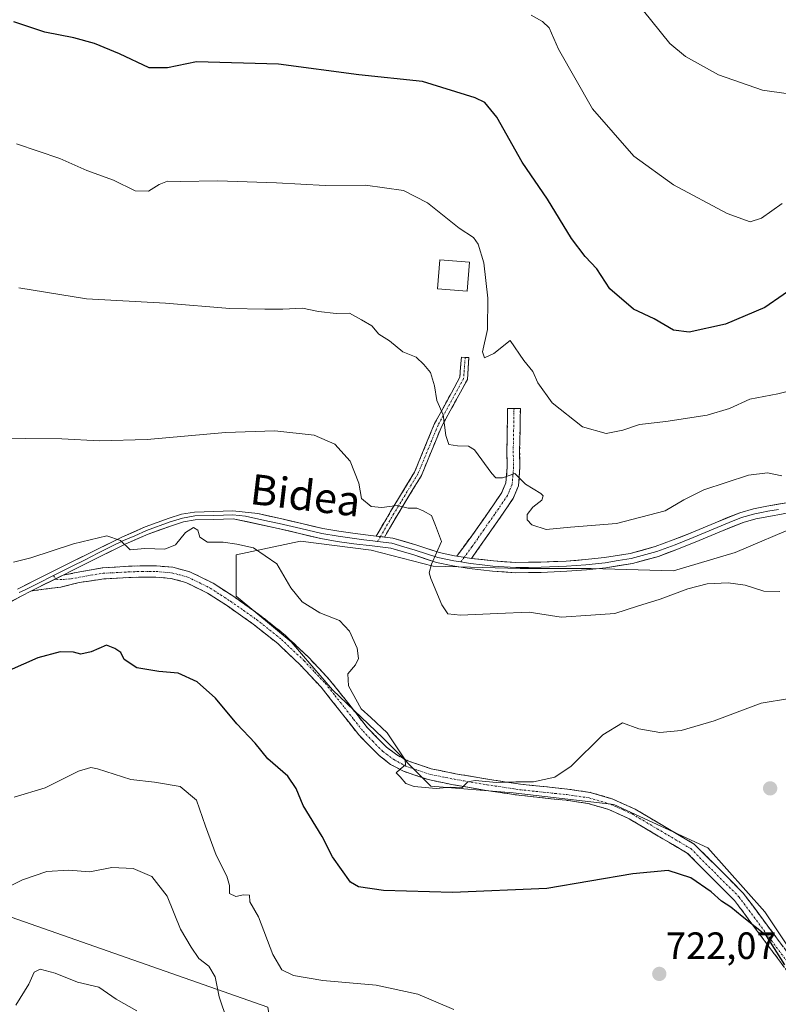
# Model space of a CAD drawing. Units: metres. Extents: x 579944 to 583374, y 4747404 to 4749758.
# Drawn here: x 581911 to 582111, y 4747559 to 4747819 of the extents above; entities that cross this region are included whole.
import ezdxf
from ezdxf.enums import TextEntityAlignment as Align

# ---------------------------------------------------------------- set-up
doc = ezdxf.new("R2010")
doc.units = ezdxf.units.M
doc.header["$MEASUREMENT"] = 0
doc.linetypes.add('TRAZO_Y_PUNTO', pattern=[1, 0.5, -0.25, 0, -0.25])
doc.linetypes.add('TRAZOSX2', pattern=[1.5, 1, -0.5])
for name, color, linetype, lineweight in [('Arbolado forestal CxS', 92, 'Continuous', 0), ('Camino', 19, 'TRAZOSX2', 0), ('Camino Cxs', 19, 'Continuous', 0), ('Camino eje', 19, 'TRAZO_Y_PUNTO', 0), ('Carátula', 7, 'Continuous', 5), ('Curva de nivel maestra', 36, 'Continuous', 30), ('Curva de nivel normal', 36, 'Continuous', 0), ('Edificación ligera', 1, 'Continuous', 0), ('Edificación ligera Cxs', 1, 'Continuous', 0), ('Layer 0', 7, 'Continuous', 0), ('Pastizal CxS', 92, 'Continuous', 0), ('Prado CxS', 92, 'Continuous', 0), ('Punto de cota en terreno', 7, 'Continuous', 0), ('Rótulo de punto de cota en terreno', 19, 'Continuous', 0), ('Texto cartográfico', 19, 'Continuous', 0)]:
    doc.layers.add(name, color=color, linetype=linetype, lineweight=lineweight)
doc.styles.add('Arial', font='txt', dxfattribs={"height": 0.2})

# ---------------------------------------------------------------- blocks, each defined once
blk = doc.blocks.new('*U157')
at = {"layer": 'Arbolado forestal CxS', "color": 92, "linetype": 'Continuous', "lineweight": 0}
blk.add_polyline3d([(581897.36, 4747586.31, 714.02), (581976.88, 4747558.51, 717.51), (581979.16, 4747543.95, 714.11), (581985.93, 4747516.55, 708.05), (581990.94, 4747506.12, 703.78), (581995.15, 4747490.35, 698.6), (582005.8, 4747495.98, 701.46), (582021.41, 4747489.59, 698.89), (582029.76, 4747503.95, 706), (582025.13, 4747535.61, 715.6), (582035.13, 4747539.24, 716.6), (582042.96, 4747533.97, 717.92), (582048.14, 4747530.48, 717.89), (582052.41, 4747512.8, 713.7), (582057.12, 4747508.03, 712.02), (582064.22, 4747508.03, 713.44), (582074.15, 4747509.45, 715.44), (582076.99, 4747514.41, 717.42), (582084.08, 4747519.38, 718.18), (582089.76, 4747520.8, 718.75), (582098.98, 4747528.6, 720.69), (582110.33, 4747534.98, 722.66), (582115.35, 4747530.36, 722.54)], dxfattribs=at)
blk = doc.blocks.new('*U161')
at = {"layer": 'Pastizal CxS', "color": 92, "linetype": 'Continuous', "lineweight": 0}
blk.add_polyline3d([(582115.35, 4747530.36, 722.54), (582110.33, 4747534.98, 722.66), (582098.98, 4747528.6, 720.69), (582089.76, 4747520.8, 718.75), (582084.08, 4747519.38, 718.18), (582076.99, 4747514.41, 717.42), (582074.15, 4747509.45, 715.44), (582064.22, 4747508.03, 713.44), (582057.12, 4747508.03, 712.02), (582052.41, 4747512.8, 713.7), (582048.14, 4747530.48, 717.89), (582042.96, 4747533.97, 717.92), (582035.13, 4747539.24, 716.6), (582025.13, 4747535.61, 715.6), (582029.76, 4747503.95, 706), (582021.41, 4747489.59, 698.89), (582005.8, 4747495.98, 701.46), (581995.15, 4747490.35, 698.6), (581990.94, 4747506.12, 703.78), (581985.93, 4747516.55, 708.05), (581979.16, 4747543.95, 714.11), (581976.88, 4747558.51, 717.51), (581897.36, 4747586.31, 714.02)], dxfattribs=at)
blk = doc.blocks.new('*U170')
at = {"layer": 'Arbolado forestal CxS', "color": 92, "linetype": 'Continuous', "lineweight": 0}
blk.add_polyline3d([(582115.35, 4747530.36, 722.54), (582110.33, 4747534.98, 722.66), (582098.98, 4747528.6, 720.69), (582089.76, 4747520.8, 718.75), (582084.08, 4747519.38, 718.18), (582076.99, 4747514.41, 717.42), (582074.15, 4747509.45, 715.44), (582064.22, 4747508.03, 713.44), (582057.12, 4747508.03, 712.02), (582052.41, 4747512.8, 713.7), (582048.14, 4747530.48, 717.89), (582042.96, 4747533.97, 717.92), (582035.13, 4747539.24, 716.6), (582025.13, 4747535.61, 715.6), (582029.76, 4747503.95, 706), (582021.41, 4747489.59, 698.89), (582005.8, 4747495.98, 701.46), (581995.15, 4747490.35, 698.6), (581990.94, 4747506.12, 703.78), (581985.93, 4747516.55, 708.05), (581979.16, 4747543.95, 714.11), (581976.88, 4747558.51, 717.51), (581897.36, 4747586.31, 714.02)], dxfattribs=at)
blk = doc.blocks.new('*U191')
at = {"layer": 'Curva de nivel normal', "color": 36, "linetype": 'Continuous', "lineweight": 0}
blk.add_polyline3d([(581942.34, 4747557.56, 710), (581936.88, 4747560.63, 710), (581932.27, 4747563.76, 710), (581926.67, 4747565.1, 710), (581920.8, 4747567.47, 710), (581916.87, 4747568.51, 710), (581915.24, 4747567.75, 710), (581913.87, 4747564.56, 710), (581910.44, 4747559.04, 710)], dxfattribs=at)
blk = doc.blocks.new('*U228')
at = {"layer": 'Curva de nivel normal', "color": 36, "linetype": 'Continuous', "lineweight": 0}
blk.add_polyline3d([(582116.27, 4747721.36, 745), (582111.3, 4747720.12, 745), (582103.98, 4747718.76, 745), (582098.56, 4747716.28, 745), (582092.73, 4747714.54, 745), (582081.77, 4747712.89, 745), (582074.88, 4747712.11, 745), (582070.44, 4747710.53, 745), (582066.07, 4747709.67, 745), (582059.8, 4747711.46, 745), (582051.86, 4747717.76, 745), (582048.05, 4747723.01, 745), (582046.75, 4747726.08, 745), (582044.38, 4747728.9, 745), (582040.73, 4747734.22, 745), (582036.44, 4747730.76, 745), (582033.96, 4747729.65, 745), (582033.46, 4747731.2, 745), (582034.75, 4747737.12, 745), (582034.89, 4747745.37, 745), (582033.79, 4747754.64, 745), (582032.32, 4747759.64, 745), (582031.13, 4747761.32, 745), (582027.31, 4747763.78, 745), (582019, 4747770.48, 745), (582012.66, 4747773.72, 745), (582002.66, 4747775.18, 745), (581992.02, 4747775.03, 745), (581979.19, 4747775.78, 745), (581963.69, 4747776.27, 745), (581953.74, 4747776.1, 745), (581950.41, 4747776.18, 745), (581948.23, 4747775.32, 745), (581945.37, 4747773.55, 745), (581941.9, 4747773.68, 745), (581936.18, 4747776.44, 745), (581929.14, 4747779.03, 745), (581922.05, 4747782.2, 745), (581910.58, 4747786.07, 745)], dxfattribs=at)
blk = doc.blocks.new('*U229')
at = {"layer": 'Curva de nivel normal', "color": 36, "linetype": 'Continuous', "lineweight": 0}
blk.add_polyline3d([(582163.88, 4747820.24, 760), (582153.37, 4747818.61, 760), (582144.83, 4747816.7, 760), (582138.45, 4747814.7, 760), (582132.81, 4747813.82, 760), (582128.93, 4747811.36, 760), (582124.3, 4747805.55, 760), (582119.13, 4747800.83, 760), (582114.16, 4747799.23, 760), (582107.3, 4747800.15, 760), (582095.66, 4747804.22, 760), (582087.01, 4747809.09, 760), (582082.9, 4747812.47, 760), (582073.41, 4747824.35, 760)], dxfattribs=at)
blk = doc.blocks.new('*U240')
at = {"layer": 'Curva de nivel normal', "color": 36, "linetype": 'Continuous', "lineweight": 0}
blk.add_polyline3d([(582112.49, 4747770.28, 755), (582107.07, 4747766.42, 755), (582104.07, 4747765.49, 755), (582098.02, 4747767.68, 755), (582083.79, 4747775.27, 755), (582073.36, 4747782.84, 755), (582062.46, 4747795.28, 755), (582053.54, 4747811.03, 755), (582051.03, 4747816.64, 755), (582049.29, 4747818.26, 755), (582046.32, 4747819.92, 755)], dxfattribs=at)
blk = doc.blocks.new('*U264')
at = {"layer": 'Curva de nivel maestra', "color": 36, "linetype": 'Continuous', "lineweight": 30}
blk.add_polyline3d([(582117.62, 4747749.6, 750), (582107.9, 4747742.89, 750), (582097.52, 4747738.52, 750), (582087.98, 4747736.42, 750), (582083.83, 4747736.94, 750), (582078.76, 4747739.91, 750), (582073.3, 4747742.45, 750), (582067.01, 4747747.83, 750), (582063.63, 4747753.12, 750), (582060.5, 4747756.32, 750), (582056.97, 4747761.12, 750), (582050.62, 4747771.44, 750), (582043.92, 4747781.24, 750), (582037.27, 4747793.09, 750), (582034.04, 4747796.91, 750), (582031.54, 4747798.18, 750), (582017.66, 4747802.47, 750), (582000.85, 4747804.23, 750), (581979.64, 4747807.07, 750), (581958.08, 4747807.67, 750), (581950.41, 4747806.08, 750), (581945.56, 4747806.12, 750), (581937.74, 4747809.79, 750), (581931.17, 4747812.5, 750), (581925.7, 4747814, 750), (581918.09, 4747815.48, 750), (581909.92, 4747818.21, 750)], dxfattribs=at)
blk = doc.blocks.new('5PATER')
at = {"layer": 'Carátula', "linetype": 'Continuous', "lineweight": 5}
h = blk.add_hatch(color=250, dxfattribs=at)
edge = h.paths.add_edge_path()
edge.add_ellipse((0, 0.01), major_axis=(-1.33, -1.34), ratio=0.999422, start_angle=0, end_angle=360)

msp = doc.modelspace()

# ---------------------------------------------------------------- linework, layer by layer
at = {"layer": 'Camino', "color": 19, "linetype": 'TRAZOSX2', "lineweight": 0}
for points in [[(582005.45, 4747682.66), (582009.25, 4747689.14), (582015.56, 4747699.53), (582020.84, 4747712.34), (582027.51, 4747724.5), (582027.89, 4747729.84), (582028.89, 4747729.77)], [(582028.89, 4747729.77), (582029.89, 4747729.7), (582029.48, 4747723.92), (582022.65, 4747711.48), (582017.35, 4747698.62), (582010.96, 4747688.11), (582007.61, 4747682.39)], [(582026.7, 4747677.4), (582030.84, 4747682.99), (582036.35, 4747690.89), (582038.55, 4747694.16), (582039.63, 4747696.72), (582039.99, 4747700.83), (582039.89, 4747705.06), (582040, 4747710.69), (582040.1, 4747716.32), (582041.78, 4747716.29)], [(582041.78, 4747716.29), (582043.46, 4747716.25), (582043.36, 4747710.63), (582043.25, 4747705.07), (582043.35, 4747700.72), (582042.94, 4747695.89), (582041.52, 4747692.56), (582039.13, 4747688.99), (582036.9, 4747685.8), (582033.59, 4747681.06), (582030.61, 4747676.78)], [(581922.88, 4747672.38), (581933.34, 4747674.31), (581940.09, 4747674.69), (581943.75, 4747674.82), (581947.5, 4747674.8), (581951.84, 4747674.43), (581956.3, 4747673.24), (581962.43, 4747670.23), (581967.88, 4747666.69), (581974.79, 4747661.82), (581981.44, 4747656.54), (581987.48, 4747650.82), (581993.16, 4747644.78), (581998.22, 4747638.41), (582003.08, 4747632.19), (582008.18, 4747627.01), (582010.86, 4747624.98), (582013.81, 4747623.38), (582019.91, 4747621.33), (582026.34, 4747620.01), (582034.9, 4747618.56), (582043.47, 4747617.28), (582049.6, 4747616.62), (582055.85, 4747615.97), (582061.88, 4747615.11), (582067.82, 4747613.35), (582073.68, 4747610.7), (582089.31, 4747601.46), (582102.22, 4747588.55), (582120.83, 4747563.56)], [(582118.38, 4747561.83), (582099.95, 4747586.58), (582087.46, 4747599.07), (582072.15, 4747608.12), (582066.78, 4747610.56), (582061.25, 4747612.2), (582055.49, 4747613.02), (582049.29, 4747613.67), (582043.09, 4747614.34), (582034.44, 4747615.63), (582025.8, 4747617.09), (582019.13, 4747618.46), (582012.62, 4747620.65), (582009.24, 4747622.48), (582006.21, 4747624.78), (582000.85, 4747630.23), (581995.89, 4747636.57), (581990.91, 4747642.83), (581985.38, 4747648.72), (581979.49, 4747654.3), (581973.01, 4747659.45), (581966.22, 4747664.23), (581960.96, 4747667.64), (581955.25, 4747670.44), (581951.33, 4747671.49), (581947.36, 4747671.83), (581943.8, 4747671.86), (581940.23, 4747671.73), (581933.64, 4747671.36), (581927.12, 4747670.41), (581922.27, 4747669.21), (581914.53, 4747668.2)]]:
    msp.add_lwpolyline(points, dxfattribs=at)
at = {"layer": 'Camino Cxs', "color": 19, "linetype": 'Continuous', "lineweight": 0}
for points in [[(582005.45, 4747682.66), (582007.61, 4747682.39)], [(582026.7, 4747677.4), (582030.61, 4747676.78)], [(581922.88, 4747672.38), (581914.53, 4747668.2)]]:
    msp.add_lwpolyline(points, dxfattribs=at)
for points in [[(582007.61, 4747682.39, 733.54), (582007.29, 4747682.44, 733.5), (582005.45, 4747682.66, 733.29), (582007.35, 4747685.9, 733.81), (582009.25, 4747689.14, 734.41), (582011.35, 4747692.6, 735.36), (582013.46, 4747696.07, 736.2), (582015.56, 4747699.53, 736.8), (582017.32, 4747703.8, 737.8), (582019.08, 4747708.07, 738.5), (582020.84, 4747712.34, 739.19), (582023.07, 4747716.4, 740.2), (582025.29, 4747720.45, 740.7), (582027.51, 4747724.5, 741.61), (582027.7, 4747727.17, 742.11), (582027.89, 4747729.84, 742.31), (582029.89, 4747729.7, 743.12), (582029.68, 4747726.81, 742.87), (582029.48, 4747723.92, 742.11), (582027.2, 4747719.78, 741.02), (582024.93, 4747715.63, 740.77), (582022.65, 4747711.48, 739.64), (582020.88, 4747707.19, 738.73), (582019.12, 4747702.91, 738.04), (582017.35, 4747698.62, 736.77), (582015.22, 4747695.12, 736.26), (582013.09, 4747691.62, 735.29), (582010.96, 4747688.11, 734.27), (582009.29, 4747685.25, 733.83), (582007.61, 4747682.39, 733.54)], [(582030.61, 4747676.78, 735.82), (582026.7, 4747677.4, 735.48), (582028.77, 4747680.2, 735.7), (582030.84, 4747682.99, 736.08), (582033.6, 4747686.94, 736.91), (582036.35, 4747690.89, 738.05), (582038.55, 4747694.16, 738.86), (582039.63, 4747696.72, 739.33), (582039.99, 4747700.83, 740.12), (582039.89, 4747705.06, 741.02), (582039.95, 4747707.88, 741.68), (582040, 4747710.69, 742.18), (582040.05, 4747713.51, 742.65), (582040.1, 4747716.32, 743.06), (582043.46, 4747716.25, 743.55), (582043.41, 4747713.44, 743.17), (582043.36, 4747710.63, 742.66), (582043.31, 4747707.85, 742.13), (582043.25, 4747705.07, 741.55), (582043.35, 4747700.72, 740.57), (582042.94, 4747695.89, 739.35), (582041.52, 4747692.56, 738.52), (582039.13, 4747688.99, 738.04), (582036.9, 4747685.8, 737.27), (582035.25, 4747683.43, 736.8), (582033.59, 4747681.06, 736.35), (582032.1, 4747678.92, 735.99), (582030.61, 4747676.78, 735.82)]]:
    msp.add_polyline3d(points, close=True, dxfattribs=at)
msp.add_polyline3d([(582113.11, 4747568.9, 724.8), (582110.48, 4747572.44, 724.81), (582107.85, 4747575.97, 724.76), (582105.21, 4747579.51, 724.85), (582102.58, 4747583.05, 725.07), (582099.95, 4747586.58, 725.14), (582096.82, 4747589.7, 725.27), (582093.7, 4747592.83, 725.36), (582090.58, 4747595.95, 725.49), (582087.46, 4747599.07, 725.84), (582083.63, 4747601.33, 725.92), (582079.8, 4747603.59, 726.22), (582075.98, 4747605.86, 726.42), (582072.15, 4747608.12, 726.6), (582069.47, 4747609.34, 726.9), (582066.78, 4747610.56, 727.1), (582064.02, 4747611.38, 727.21), (582061.25, 4747612.2, 727.35), (582058.37, 4747612.61, 727.69), (582055.49, 4747613.02, 728.01), (582052.39, 4747613.35, 728.28), (582049.29, 4747613.67, 728.59), (582046.19, 4747614.01, 728.95), (582043.09, 4747614.34, 729.23), (582038.77, 4747614.99, 729.51), (582034.44, 4747615.63, 729.74), (582030.12, 4747616.36, 729.9), (582025.8, 4747617.09, 729.87), (582022.47, 4747617.78, 730.05), (582019.13, 4747618.46, 730.2), (582015.88, 4747619.56, 730.15), (582012.62, 4747620.65, 729.94), (582009.24, 4747622.48, 729.7), (582006.21, 4747624.78, 729.5), (582003.53, 4747627.51, 729.25), (582000.85, 4747630.23, 729.13), (581998.37, 4747633.4, 729.27), (581995.89, 4747636.57, 729.11), (581993.4, 4747639.7, 728.95), (581990.91, 4747642.83, 728.69), (581988.15, 4747645.78, 728.5), (581985.38, 4747648.72, 728.24), (581982.44, 4747651.51, 728.02), (581979.49, 4747654.3, 728.05), (581976.25, 4747656.88, 728.01), (581973.01, 4747659.45, 728.17), (581969.62, 4747661.84, 728.1), (581966.22, 4747664.23, 728.07), (581963.59, 4747665.94, 728.08), (581960.96, 4747667.64, 728.07), (581958.11, 4747669.04, 728.2), (581955.25, 4747670.44, 728.24), (581951.33, 4747671.49, 728.2), (581947.36, 4747671.83, 728.27), (581943.8, 4747671.86, 728.42), (581940.23, 4747671.73, 728.6), (581936.94, 4747671.55, 728.81), (581933.64, 4747671.36, 728.87), (581930.38, 4747670.89, 728.86), (581927.12, 4747670.41, 728.79), (581922.27, 4747669.21, 728.56), (581918.4, 4747668.71, 728.33), (581914.53, 4747668.2, 728.08), (581914.53, 4747668.2, 728.08), (581915.28, 4747668.58, 728.14), (581918.71, 4747670.29, 728.39), (581918.78, 4747670.33, 728.4), (581922.27, 4747672.07, 728.67), (581922.88, 4747672.38, 728.71), (581926.37, 4747673.02, 728.87), (581929.85, 4747673.67, 729), (581933.34, 4747674.31, 729.08), (581936.72, 4747674.5, 729.06), (581940.09, 4747674.69, 728.93), (581943.75, 4747674.82, 728.76), (581947.5, 4747674.8, 728.58), (581951.84, 4747674.43, 728.43), (581956.3, 4747673.24, 728.34), (581959.37, 4747671.74, 728.68), (581962.43, 4747670.23, 728.6), (581965.16, 4747668.46, 728.37), (581967.88, 4747666.69, 728.37), (581971.34, 4747664.26, 728.37), (581974.79, 4747661.82, 728.49), (581978.12, 4747659.18, 728.46), (581981.44, 4747656.54, 728.5), (581984.46, 4747653.68, 728.36), (581987.48, 4747650.82, 728.51), (581990.32, 4747647.8, 728.64), (581993.16, 4747644.78, 728.94), (581995.69, 4747641.6, 729.18), (581998.22, 4747638.41, 729.42), (582000.65, 4747635.3, 729.54), (582003.08, 4747632.19, 729.47), (582005.63, 4747629.6, 729.57), (582008.18, 4747627.01, 729.69), (582010.86, 4747624.98, 729.84), (582013.81, 4747623.38, 729.94), (582016.86, 4747622.36, 730.15), (582019.91, 4747621.33, 730.47), (582023.13, 4747620.67, 730.55), (582026.34, 4747620.01, 730.43), (582030.62, 4747619.29, 730.33), (582034.9, 4747618.56, 730.03), (582039.19, 4747617.92, 729.96), (582043.47, 4747617.28, 730), (582046.54, 4747616.95, 730.03), (582049.6, 4747616.62, 729.53), (582052.73, 4747616.3, 729.12), (582055.85, 4747615.97, 728.81), (582058.87, 4747615.54, 728.32), (582061.88, 4747615.11, 727.85), (582064.85, 4747614.23, 727.55), (582067.82, 4747613.35, 727.42), (582070.75, 4747612.03, 727.39), (582073.68, 4747610.7, 727.1), (582077.59, 4747608.39, 726.55), (582081.49, 4747606.08, 726.36), (582085.4, 4747603.77, 726.15), (582089.31, 4747601.46, 725.92), (582092.54, 4747598.23, 725.71), (582095.77, 4747595.01, 725.58), (582098.99, 4747591.78, 725.43), (582102.22, 4747588.55, 725.31), (582104.88, 4747584.98, 725.22), (582107.54, 4747581.41, 725.09), (582110.2, 4747577.84, 725.02), (582112.85, 4747574.27, 725.07)], dxfattribs=at)
at = {"layer": 'Camino eje', "color": 19, "linetype": 'TRAZO_Y_PUNTO', "lineweight": 0}
for points in [[(582028.89, 4747729.77), (582028.49, 4747724.21), (582021.75, 4747711.91), (582016.46, 4747699.08), (582010.11, 4747688.63), (582006.53, 4747682.53)], [(582041.78, 4747716.29), (582041.68, 4747710.66), (582041.57, 4747705.07), (582041.67, 4747700.78), (582041.49, 4747698.72), (582041.29, 4747696.31), (582040.58, 4747694.64), (582040.04, 4747693.36), (582038.84, 4747691.58), (582037.74, 4747689.94), (582036.63, 4747688.35), (582033.87, 4747684.4), (582032.22, 4747682.03), (582030.73, 4747679.89), (582028.66, 4747677.09)], [(582006.53, 4747682.53), (582005.79, 4747681.26)], [(582028.66, 4747677.09), (582027.77, 4747675.86)], [(581920.36, 4747672.28), (581920.91, 4747671.39)], [(581920.91, 4747671.39), (581920.99, 4747671.26), (581923.03, 4747671.22), (581925, 4747671.4), (581930.23, 4747672.36), (581933.49, 4747672.84), (581940.16, 4747673.21), (581943.78, 4747673.34), (581945.56, 4747673.33), (581947.43, 4747673.32), (581951.59, 4747672.96), (581953.55, 4747672.44), (581955.78, 4747671.84), (581961.7, 4747668.94), (581964.42, 4747667.17), (581967.05, 4747665.46), (581970.45, 4747663.07), (581973.9, 4747660.64), (581980.47, 4747655.42), (581986.43, 4747649.77), (581989.2, 4747646.83), (581992.04, 4747643.81), (581994.57, 4747640.62), (581997.06, 4747637.49), (581999.49, 4747634.38), (582001.97, 4747631.21), (582004.52, 4747628.62), (582007.2, 4747625.9), (582010.05, 4747623.73), (582013.22, 4747622.02), (582019.52, 4747619.9), (582026.07, 4747618.55), (582034.67, 4747617.1), (582043.28, 4747615.81), (582049.45, 4747615.15), (582052.55, 4747614.82), (582055.67, 4747614.5), (582061.57, 4747613.66), (582067.3, 4747611.96), (582070.6, 4747610.46), (582072.91, 4747609.41), (582088.38, 4747600.27), (582101.08, 4747587.57), (582119.6, 4747562.7)]]:
    msp.add_lwpolyline(points, dxfattribs=at)
at = {"layer": 'Curva de nivel maestra', "color": 36, "linetype": 'Continuous', "lineweight": 30}
msp.add_polyline3d([(582113.19, 4747569.68, 725), (582108.38, 4747577.32, 725), (582101.95, 4747582.36, 725), (582098.98, 4747584.81, 725), (582096.52, 4747586.39, 725), (582093.73, 4747588.84, 725), (582088.4, 4747592.53, 725), (582082.4, 4747594.48, 725), (582073.07, 4747593.61, 725), (582050.4, 4747589.78, 725), (582025.56, 4747588.72, 725), (582007.32, 4747589.2, 725), (582000.8, 4747590.18, 725), (581998.62, 4747591.44, 725), (581993.9, 4747598.09, 725), (581991.19, 4747603.48, 725), (581986.16, 4747611.68, 725), (581984.3, 4747616.12, 725), (581982.13, 4747619.34, 725), (581976.9, 4747623.96, 725), (581973.56, 4747628.11, 725), (581968.71, 4747633.2, 725), (581963.1, 4747639.96, 725), (581958.26, 4747644.24, 725), (581953.19, 4747646.48, 725), (581948.09, 4747646.97, 725), (581942.36, 4747647.95, 725), (581938.98, 4747650.14, 725), (581938.08, 4747651.99, 725), (581936.48, 4747653.01, 725), (581934.29, 4747653.87, 725), (581930.3, 4747652.12, 725), (581927.58, 4747651.49, 725), (581925.59, 4747652.1, 725), (581922.11, 4747652.14, 725), (581916.26, 4747650.53, 725), (581908.63, 4747647.23, 725)], dxfattribs=at)
at = {"layer": 'Curva de nivel normal', "color": 36, "linetype": 'Continuous', "lineweight": 0}
for points in [[(582112.4, 4747698.54, 740), (582108.64, 4747699.37, 740), (582103.59, 4747698.74, 740), (582091.86, 4747694.81, 740), (582086.51, 4747692.18, 740), (582081.61, 4747689.3, 740), (582068.79, 4747685.98, 740), (582056.67, 4747685.01, 740), (582050.22, 4747684.39, 740), (582046.5, 4747685.65, 740), (582045.22, 4747686.94, 740), (582045.26, 4747688.35, 740), (582046.7, 4747690.27, 740), (582049.12, 4747692.15, 740), (582049.49, 4747693.26, 740), (582048.89, 4747693.84, 740), (582044.79, 4747696.3, 740), (582042.03, 4747699.15, 740), (582038.74, 4747698.01, 740), (582036.94, 4747698.02, 740), (582035.91, 4747699.14, 740), (582031.4, 4747705.42, 740), (582029.75, 4747706.36, 740), (582026.91, 4747706.44, 740), (582024.62, 4747706.79, 740), (582023.77, 4747709.13, 740), (582023.1, 4747714.61, 740), (582021.4, 4747718.4, 740), (582020.81, 4747722.22, 740), (582019.78, 4747725.8, 740), (582017.99, 4747727.88, 740), (582015.94, 4747729.82, 740), (582012.47, 4747731.23, 740), (582008.94, 4747734.16, 740), (582006.1, 4747735.91, 740), (582004.3, 4747738.11, 740), (582001.6, 4747739.69, 740), (581998.42, 4747741.38, 740), (581994.9, 4747741.33, 740), (581990.26, 4747741.87, 740), (581986, 4747742.7, 740), (581980.82, 4747742.43, 740), (581976.04, 4747742.51, 740), (581966.85, 4747742.66, 740), (581949.9, 4747744.05, 740), (581929.02, 4747745.17, 740), (581911.22, 4747748.1, 740)], [(582111.9, 4747668.06, 735), (582107.66, 4747668.12, 735), (582102.69, 4747669.74, 735), (582098.23, 4747670.36, 735), (582092.74, 4747670.05, 735), (582087.63, 4747668.73, 735), (582080.35, 4747666.03, 735), (582074.3, 4747664.14, 735), (582068.4, 4747662.22, 735), (582062.07, 4747661.82, 735), (582054.24, 4747661.3, 735), (582045.74, 4747662.63, 735), (582037.39, 4747662.21, 735), (582027.64, 4747661.79, 735), (582024.35, 4747662.17, 735), (582022.75, 4747664.57, 735), (582019.83, 4747671.5, 735), (582019.4, 4747672.98, 735), (582020.04, 4747675.28, 735), (582022.64, 4747681.21, 735), (582021.05, 4747685.45, 735), (582020.05, 4747688.1, 735), (582017.83, 4747689.32, 735), (582016.19, 4747690.01, 735), (582013.88, 4747690.03, 735), (582010.93, 4747690.71, 735), (582006.9, 4747690.2, 735), (582004.15, 4747690.44, 735), (582001.55, 4747692.54, 735), (582000.9, 4747696.64, 735), (581998.58, 4747702.4, 735), (581994.49, 4747706.88, 735), (581989.08, 4747709.25, 735), (581978.74, 4747710.4, 735), (581965.74, 4747709.98, 735), (581945.08, 4747708.08, 735), (581932.45, 4747707.77, 735), (581922.57, 4747708.28, 735), (581912.9, 4747708.38, 735), (581904.87, 4747708.46, 735)], [(582114.4, 4747639.81, 730), (582106.9, 4747638.6, 730), (582094.53, 4747633.92, 730), (582085.84, 4747631.39, 730), (582080.22, 4747630.84, 730), (582074.73, 4747631.86, 730), (582070.4, 4747633.45, 730), (582065.22, 4747630.3, 730), (582056.83, 4747621.99, 730), (582052.52, 4747619.08, 730), (582046.9, 4747617.86, 730), (582042.27, 4747617.89, 730), (582037.2, 4747617.7, 730), (582031.49, 4747618.22, 730), (582029.6, 4747617.84, 730), (582028.06, 4747616.3, 730), (582025.06, 4747616.46, 730), (582021.21, 4747616.1, 730), (582015.48, 4747616.61, 730), (582013.21, 4747617.44, 730), (582011.72, 4747619.22, 730), (582010.73, 4747620.27, 730), (582011.79, 4747621.23, 730), (582013.16, 4747622.32, 730), (582013.07, 4747623.66, 730), (582008.37, 4747630.8, 730), (582004.01, 4747634.83, 730), (582001.48, 4747637.15, 730), (581998.14, 4747643.16, 730), (581997.98, 4747646.36, 730), (582000.01, 4747648.75, 730), (582000.8, 4747650.42, 730), (582000.39, 4747653.13, 730), (581998.43, 4747657.63, 730), (581995.73, 4747660.41, 730), (581990.6, 4747662.46, 730), (581985.94, 4747665.32, 730), (581982.97, 4747669.01, 730), (581979.25, 4747675.3, 730), (581973.11, 4747679.59, 730), (581968.69, 4747680.51, 730), (581965.11, 4747681.02, 730), (581960.96, 4747681.09, 730), (581958.96, 4747682.35, 730), (581958.41, 4747684.18, 730), (581957.26, 4747684.93, 730), (581955.17, 4747683.64, 730), (581952.56, 4747680.33, 730), (581949.67, 4747679.22, 730), (581944.42, 4747679.36, 730), (581940.54, 4747679.03, 730), (581938.03, 4747681.51, 730), (581934.42, 4747682.72, 730), (581925.59, 4747680.64, 730), (581914.35, 4747676.9, 730), (581909.77, 4747675.81, 730)], [(582025.9, 4747557.85, 720), (582016.41, 4747561.9, 720), (582005.46, 4747564.28, 720), (581991.34, 4747565.5, 720), (581983.66, 4747566.8, 720), (581980.6, 4747568.36, 720), (581978.19, 4747572.38, 720), (581974.42, 4747582.27, 720), (581972.1, 4747586.25, 720), (581972, 4747587.97, 720), (581970.43, 4747588.1, 720), (581968.4, 4747587.61, 720), (581966.79, 4747588.46, 720), (581966.76, 4747590.55, 720), (581966.06, 4747592.98, 720), (581963.21, 4747598.56, 720), (581960.4, 4747606.15, 720), (581958.04, 4747613.02, 720), (581953.74, 4747616.62, 720), (581946.99, 4747617.82, 720), (581940.74, 4747618.51, 720), (581931.99, 4747621.29, 720), (581930.16, 4747621.67, 720), (581926.96, 4747620.7, 720), (581918.13, 4747616.34, 720), (581910.01, 4747613.88, 720)], [(581966.17, 4747554.99, 715), (581964.04, 4747561.2, 715), (581962.97, 4747566.45, 715), (581961.3, 4747569.25, 715), (581958.68, 4747571.28, 715), (581956.64, 4747574.29, 715), (581953.87, 4747579.05, 715), (581950.34, 4747587.77, 715), (581946.26, 4747592.96, 715), (581941.38, 4747595.06, 715), (581935.77, 4747595.26, 715), (581929.89, 4747594.14, 715), (581924.35, 4747594.56, 715), (581918.6, 4747594.25, 715), (581912.15, 4747592.06, 715), (581902.41, 4747587.19, 715)]]:
    msp.add_polyline3d(points, dxfattribs=at)
at = {"layer": 'Edificación ligera', "color": 1, "linetype": 'Continuous', "lineweight": 0}
msp.add_polyline3d([(582030.01, 4747754.89, 744), (582029.4, 4747747.21, 743.35), (582021.59, 4747747.83, 742.9), (582022.2, 4747755.51, 743.4), (582030.01, 4747754.89, 744)], dxfattribs=at)
at = {"layer": 'Edificación ligera Cxs', "color": 1, "linetype": 'Continuous', "lineweight": 0}
msp.add_polyline3d([(582030.01, 4747754.89, 744), (582029.4, 4747747.21, 743.35), (582021.59, 4747747.83, 742.9), (582022.2, 4747755.51, 743.4), (582030.01, 4747754.89, 744)], close=True, dxfattribs=at)
at = {"layer": 'Layer 0', "linetype": 'Continuous', "lineweight": 0}
for points in [[(581910.83, 4747668.67), (581917.83, 4747672.18), (581924.83, 4747675.68), (581931.6, 4747679.05), (581938.37, 4747682.39), (581944.5, 4747685.05), (581950.81, 4747687.35), (581954.13, 4747688.43), (581957.53, 4747688.99), (581962.58, 4747689.14), (581967.64, 4747689.3), (581974.21, 4747688.58), (581980.17, 4747687.29), (581985.84, 4747685.95), (581991.41, 4747684.65), (581995.61, 4747683.92), (581999.86, 4747683.31), (582004.73, 4747682.75), (582005.45, 4747682.66)], [(582120.34, 4747689.9), (582108.93, 4747687.86), (582105.54, 4747687.19), (582102.2, 4747686.26), (582095.84, 4747683.7), (582089.53, 4747681.01), (582084.71, 4747679.11), (582079.83, 4747677.31), (582072.99, 4747675.43), (582066, 4747674.29), (582060.85, 4747673.76), (582055.7, 4747673.39), (582048.95, 4747673.07), (582042.2, 4747673.01), (582036.09, 4747673.4), (582029.99, 4747674.14), (582025.64, 4747674.83), (582021.34, 4747675.7), (582015.33, 4747677.67), (582009.29, 4747679.47), (582004.41, 4747680.07), (581999.52, 4747680.64), (581995.19, 4747681.26), (581990.87, 4747682.01), (581985.22, 4747683.33), (581979.58, 4747684.66), (581967.7, 4747687.22), (581962.65, 4747687.07), (581957.73, 4747686.92), (581954.62, 4747686.41), (581951.49, 4747685.39), (581945.27, 4747683.12), (581939.24, 4747680.51), (581932.52, 4747677.18), (581925.76, 4747673.82), (581922.88, 4747672.38)], [(582027.77, 4747675.86), (582030.3, 4747675.46), (582033.35, 4747675.09), (582036.22, 4747674.75), (582042.24, 4747674.36), (582045.61, 4747674.39), (582048.91, 4747674.42), (582055.62, 4747674.74), (582058.16, 4747674.92), (582060.74, 4747675.1), (582063.25, 4747675.37), (582065.82, 4747675.63), (582069.21, 4747676.18), (582072.71, 4747676.75), (582079.42, 4747678.6), (582084.23, 4747680.37), (582089.02, 4747682.26), (582092.18, 4747683.61), (582095.33, 4747684.95), (582098.51, 4747686.23), (582101.77, 4747687.54), (582105.23, 4747688.51), (582106.99, 4747688.85), (582108.69, 4747689.19), (582111.55, 4747689.7)], [(582030.61, 4747676.78), (582036.34, 4747676.09), (582042.27, 4747675.71), (582048.87, 4747675.76), (582055.54, 4747676.08), (582060.62, 4747676.44), (582065.64, 4747676.97), (582072.42, 4747678.07), (582079, 4747679.88), (582083.74, 4747681.63), (582088.51, 4747683.51), (582094.81, 4747686.19), (582101.33, 4747688.82), (582104.91, 4747689.82), (582108.44, 4747690.51), (582114.16, 4747691.54)], [(582005.79, 4747681.26), (582004.57, 4747681.41), (582002.14, 4747681.69), (581999.69, 4747681.98), (581995.4, 4747682.59), (581991.14, 4747683.33), (581985.53, 4747684.64), (581979.88, 4747685.98), (581976.9, 4747686.62), (581970.96, 4747687.9), (581967.67, 4747688.26), (581965.15, 4747688.19), (581962.62, 4747688.11), (581957.63, 4747687.96), (581954.38, 4747687.42), (581951.15, 4747686.37), (581944.89, 4747684.09), (581941.82, 4747682.76), (581938.81, 4747681.45), (581935.42, 4747679.78), (581932.06, 4747678.12), (581928.68, 4747676.43), (581925.3, 4747674.75), (581920.36, 4747672.28)], [(582005.45, 4747682.66), (582007.61, 4747682.39)], [(582007.61, 4747682.39), (582009.84, 4747682.12), (582016.13, 4747680.25), (582022.03, 4747678.32), (582026.12, 4747677.49), (582026.7, 4747677.4)], [(582005.79, 4747681.26), (582009.57, 4747680.8), (582012.71, 4747679.86), (582015.73, 4747678.96), (582021.69, 4747677.01), (582025.88, 4747676.16), (582027.77, 4747675.86)], [(582026.7, 4747677.4), (582030.61, 4747676.78)], [(581920.36, 4747672.28), (581916.18, 4747670.19), (581912.68, 4747668.44), (581911.31, 4747667.75)], [(581922.88, 4747672.38), (581914.53, 4747668.2)], [(581914.53, 4747668.2), (581911.79, 4747666.83), (581905.56, 4747663.43)]]:
    msp.add_lwpolyline(points, dxfattribs=at)
for points in [[(581910.83, 4747668.67, 727.96), (581914.33, 4747670.43, 728.33), (581917.83, 4747672.18, 728.39), (581921.33, 4747673.93, 728.75), (581924.83, 4747675.68, 728.97), (581928.22, 4747677.37, 729.15), (581931.6, 4747679.05, 729.57), (581934.99, 4747680.72, 729.79), (581938.37, 4747682.39, 729.9), (581941.44, 4747683.72, 730.24), (581944.5, 4747685.05, 730.58), (581947.66, 4747686.2, 730.55), (581950.81, 4747687.35, 730.51), (581954.13, 4747688.43, 730.51), (581957.53, 4747688.99, 730.72), (581960.06, 4747689.07, 730.69), (581962.58, 4747689.14, 730.71), (581965.11, 4747689.22, 730.79), (581967.64, 4747689.3, 730.87), (581970.93, 4747688.94, 730.83), (581974.21, 4747688.58, 730.86), (581977.19, 4747687.94, 731.01), (581980.17, 4747687.29, 731.27), (581983.01, 4747686.62, 731.53), (581985.84, 4747685.95, 731.8), (581988.63, 4747685.3, 731.88), (581991.41, 4747684.65, 731.98), (581995.61, 4747683.92, 732.4), (581999.86, 4747683.31, 732.51), (582004.73, 4747682.75, 733.16), (582005.45, 4747682.66, 733.26), (582007.29, 4747682.44, 733.52), (582007.61, 4747682.39, 733.54), (582009.84, 4747682.12, 733.7), (582012.99, 4747681.19, 733.94), (582016.13, 4747680.25, 734.21), (582019.08, 4747679.29, 734.59), (582022.03, 4747678.32, 734.94), (582026.12, 4747677.49, 735.41), (582026.7, 4747677.4, 735.48), (582030.61, 4747676.78, 735.82), (582033.48, 4747676.44, 736.09), (582036.34, 4747676.09, 736.35), (582039.31, 4747675.9, 736.54), (582042.27, 4747675.71, 736.71), (582045.57, 4747675.74, 736.86), (582048.87, 4747675.76, 736.93), (582052.21, 4747675.92, 736.98), (582055.54, 4747676.08, 737.07), (582058.08, 4747676.26, 737.18), (582060.62, 4747676.44, 737.31), (582063.13, 4747676.71, 737.45), (582065.64, 4747676.97, 737.58), (582069.03, 4747677.52, 737.65), (582072.42, 4747678.07, 737.72), (582075.71, 4747678.98, 737.92), (582079, 4747679.88, 738.12), (582081.37, 4747680.76, 738.28), (582083.74, 4747681.63, 738.33), (582086.13, 4747682.57, 738.35), (582088.51, 4747683.51, 738.34), (582091.66, 4747684.85, 738.34), (582094.81, 4747686.19, 738.33), (582098.07, 4747687.51, 738.29), (582101.33, 4747688.82, 738.24), (582104.91, 4747689.82, 738.25), (582108.44, 4747690.51, 738.3), (582111.3, 4747691.03, 738.44), (582114.16, 4747691.54, 738.47)], [(582112.73, 4747688.54, 737.91), (582108.93, 4747687.86, 737.96), (582105.54, 4747687.19, 737.95), (582102.2, 4747686.26, 738.01), (582099.02, 4747684.98, 738.06), (582095.84, 4747683.7, 738.07), (582092.69, 4747682.36, 738.03), (582089.53, 4747681.01, 738.06), (582087.12, 4747680.06, 738.04), (582084.71, 4747679.11, 737.98), (582082.27, 4747678.21, 737.86), (582079.83, 4747677.31, 737.62), (582076.41, 4747676.37, 737.46), (582072.99, 4747675.43, 737.38), (582069.5, 4747674.86, 737.4), (582066, 4747674.29, 737.4), (582063.43, 4747674.03, 737.21), (582060.85, 4747673.76, 737.02), (582058.28, 4747673.58, 736.91), (582055.7, 4747673.39, 736.82), (582052.33, 4747673.23, 736.74), (582048.95, 4747673.07, 736.69), (582045.58, 4747673.04, 736.62), (582042.2, 4747673.01, 736.44), (582039.15, 4747673.21, 736.3), (582036.09, 4747673.4, 736.13), (582033.04, 4747673.77, 735.99), (582029.99, 4747674.14, 735.81), (582025.64, 4747674.83, 735.49), (582021.34, 4747675.7, 734.98), (582018.34, 4747676.69, 734.61), (582015.33, 4747677.67, 734.27), (582012.31, 4747678.57, 734), (582009.29, 4747679.47, 733.75), (582004.41, 4747680.07, 733.3), (581999.52, 4747680.64, 732.77), (581995.19, 4747681.26, 732.42), (581990.87, 4747682.01, 731.92), (581988.05, 4747682.67, 731.62), (581985.22, 4747683.33, 731.42), (581982.4, 4747684, 731.24), (581979.58, 4747684.66, 731.07), (581975.62, 4747685.51, 730.83), (581971.66, 4747686.37, 730.65), (581967.7, 4747687.22, 730.54), (581965.18, 4747687.15, 730.49), (581962.65, 4747687.07, 730.48), (581957.73, 4747686.92, 730.15), (581954.62, 4747686.41, 730.1), (581951.49, 4747685.39, 730.45), (581948.38, 4747684.26, 730.36), (581945.27, 4747683.12, 730.16), (581942.26, 4747681.82, 730.04), (581939.24, 4747680.51, 729.88), (581935.88, 4747678.85, 729.71), (581932.52, 4747677.18, 729.39), (581929.14, 4747675.5, 729.09), (581925.76, 4747673.82, 728.88), (581922.88, 4747672.38, 728.71), (581922.27, 4747672.07, 728.68), (581918.78, 4747670.33, 728.4), (581918.71, 4747670.29, 728.39), (581915.28, 4747668.58, 728.15), (581914.53, 4747668.2, 728.1), (581911.79, 4747666.83, 727.89), (581908.68, 4747665.13, 727.77)]]:
    msp.add_polyline3d(points, dxfattribs=at)
at = {"layer": 'Pastizal CxS', "color": 92, "linetype": 'Continuous', "lineweight": 0}
for points in [[(582130.41, 4747692.76, 737.36), (582117.01, 4747685.57, 736.54), (582100.11, 4747678.33, 735.8), (582083.82, 4747673.5, 735.36), (582062.09, 4747674.1, 736.88), (582043.38, 4747674.1, 736.3), (582020.45, 4747674.71, 735.55), (582004.15, 4747678.93, 733.67), (581985.44, 4747681.35, 731.89), (581968.54, 4747677.73, 729.15), (581968.54, 4747666.86, 728.56), (581983.03, 4747654.79, 728.61), (581993.89, 4747642.12, 729.46), (582007.17, 4747629.44, 729.99), (582019.84, 4747616.77, 729.58), (582041.57, 4747614.96, 728.64), (582068.12, 4747611.94, 726.68), (582092.87, 4747600.47, 725.72), (582107.95, 4747583.58, 725.22), (582122.44, 4747561.85, 725.89), (582136.92, 4747582.97, 728.83), (582150.2, 4747604.09, 732.69), (582162.35, 4747621.54, 737.9)], [(582117.01, 4747685.57, 736.54), (582100.11, 4747678.33, 735.8), (582083.82, 4747673.5, 735.36), (582062.09, 4747674.1, 736.88), (582043.38, 4747674.1, 736.3), (582020.45, 4747674.71, 735.55), (582004.15, 4747678.93, 733.67), (581985.44, 4747681.35, 731.89), (581968.54, 4747677.73, 729.15), (581968.54, 4747666.86, 728.56), (581983.03, 4747654.79, 728.61), (581993.89, 4747642.12, 729.46), (582007.17, 4747629.44, 729.99), (582019.84, 4747616.77, 729.58), (582041.57, 4747614.96, 728.64), (582068.12, 4747611.94, 726.68), (582092.87, 4747600.47, 725.72), (582107.95, 4747583.58, 725.22), (582122.44, 4747561.85, 725.89)], [(582115.35, 4747530.36, 722.54), (582110.33, 4747534.98, 722.66), (582098.98, 4747528.6, 720.69), (582089.76, 4747520.8, 718.75), (582084.08, 4747519.38, 718.18), (582076.99, 4747514.41, 717.42), (582074.15, 4747509.45, 715.44), (582064.22, 4747508.03, 713.44), (582057.12, 4747508.03, 712.02), (582052.41, 4747512.8, 713.7), (582048.14, 4747530.48, 717.89), (582042.96, 4747533.97, 717.92), (582035.13, 4747539.24, 716.6), (582025.13, 4747535.61, 715.6), (582029.76, 4747503.95, 706), (582021.41, 4747489.59, 698.89), (582005.8, 4747495.98, 701.46), (581995.15, 4747490.35, 698.6), (581990.94, 4747506.12, 703.78), (581985.93, 4747516.55, 708.05), (581979.16, 4747543.95, 714.11), (581976.88, 4747558.51, 717.51), (581897.36, 4747586.31, 714.02)]]:
    msp.add_polyline3d(points, dxfattribs=at)
at = {"layer": 'Prado CxS', "color": 92, "linetype": 'Continuous', "lineweight": 0}
for points in [[(582130.41, 4747692.76, 737.36), (582117.01, 4747685.57, 736.54), (582100.11, 4747678.33, 735.8), (582083.82, 4747673.5, 735.36), (582062.09, 4747674.1, 736.88), (582043.38, 4747674.1, 736.3), (582020.45, 4747674.71, 735.55), (582004.15, 4747678.93, 733.67), (581985.44, 4747681.35, 731.89), (581968.54, 4747677.73, 729.15), (581968.54, 4747666.86, 728.56), (581983.03, 4747654.79, 728.61), (581993.89, 4747642.12, 729.46), (582007.17, 4747629.44, 729.99), (582019.84, 4747616.77, 729.58), (582041.57, 4747614.96, 728.64), (582068.12, 4747611.94, 726.68), (582092.87, 4747600.47, 725.72), (582107.95, 4747583.58, 725.22), (582122.44, 4747561.85, 725.89), (582136.92, 4747582.97, 728.83), (582150.2, 4747604.09, 732.69), (582162.35, 4747621.54, 737.9)], [(582122.44, 4747561.85, 725.89), (582107.95, 4747583.58, 725.22), (582092.87, 4747600.47, 725.72), (582068.12, 4747611.94, 726.68), (582041.57, 4747614.96, 728.64), (582019.84, 4747616.77, 729.58), (582007.17, 4747629.44, 729.99), (581993.89, 4747642.12, 729.46), (581983.03, 4747654.79, 728.61), (581968.54, 4747666.86, 728.56), (581968.54, 4747677.73, 729.15), (581985.44, 4747681.35, 731.89), (582004.15, 4747678.93, 733.67), (582020.45, 4747674.71, 735.55), (582043.38, 4747674.1, 736.3), (582062.09, 4747674.1, 736.88), (582083.82, 4747673.5, 735.36), (582100.11, 4747678.33, 735.8), (582117.01, 4747685.57, 736.54)]]:
    msp.add_polyline3d(points, dxfattribs=at)

# ---------------------------------------------------------------- block references
at = {"layer": 'Arbolado forestal CxS', "color": 92, "linetype": 'Continuous', "lineweight": 0}
for name in ['*U157', '*U170']:
    msp.add_blockref(name, (0, 0), dxfattribs=at)
at = {"layer": 'Curva de nivel maestra', "color": 36, "linetype": 'Continuous', "lineweight": 30}
msp.add_blockref('*U264', (0, 0), dxfattribs=at)
at = {"layer": 'Curva de nivel normal', "color": 36, "linetype": 'Continuous', "lineweight": 0}
for name in ['*U228', '*U240', '*U229', '*U191']:
    msp.add_blockref(name, (0, 0), dxfattribs=at)
at = {"layer": 'Pastizal CxS', "color": 92, "linetype": 'Continuous', "lineweight": 0}
msp.add_blockref('*U161', (0, 0), dxfattribs=at)
at = {"layer": 'Punto de cota en terreno', "linetype": 'Continuous', "lineweight": 0}
for p in [(582109.31, 4747616.15, 727.37), (582080.08, 4747567.24, 722.07)]:
    msp.add_blockref('5PATER', p, dxfattribs=at)

# ---------------------------------------------------------------- texts
at = {"layer": 'Rótulo de punto de cota en terreno', "color": 19, "linetype": 'Continuous', "lineweight": 0, "style": 'Arial'}
msp.add_text('722,07', height=7, dxfattribs=at).set_placement((582081.84, 4747569), align=Align.BOTTOM_LEFT)
at = {"layer": 'Texto cartográfico', "color": 19, "linetype": 'Continuous', "lineweight": 0, "style": 'Arial'}
msp.add_text('Bidea', height=8, rotation=-6.7768, dxfattribs=at).set_placement((581986.8, 4747693.41), align=Align.MIDDLE_CENTER)

doc.saveas('drawing.dxf')
